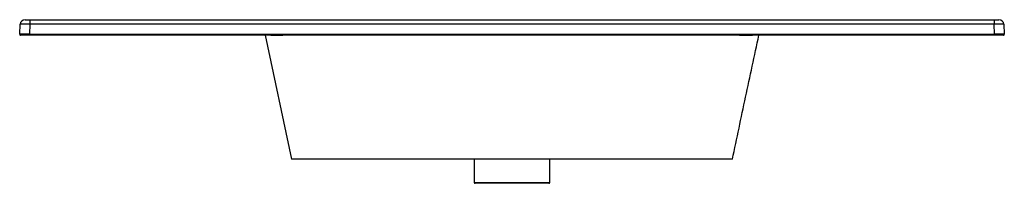
# Paper-space layout '_Back' of a CAD drawing. Units: millimetres. Extents: x -508 to 508, y -153 to 16.
import ezdxf

# ---------------------------------------------------------------- set-up
doc = ezdxf.new("R2010")
doc.units = ezdxf.units.MM

psp = doc.layouts.new('_Back')

# ---------------------------------------------------------------- linework, layer by layer
at = {"color": 7, "linetype": 'Continuous', "lineweight": 25}
for p, q in [((-508.3, 1.1), (-507.7, 11.3)), ((-502.8, 16), (502.8, 16)), ((-497.8, 11.3), (-498.3, 1.1)), ((-497.8, 16), (-497.8, 11.3)), ((497.8, 11.3), (-497.8, 11.3)), ((497.8, 16), (497.8, 11.3)), ((498.3, 1.1), (497.8, 11.3)), ((507.7, 11.3), (508.3, 1.1)), ((507.3, 0), (-507.3, 0)), ((-498.3, 0), (-498.3, 1.1)), ((-498.3, 1.1), (498.3, 1.1)), ((-255, 0), (-227.5, -128)), ((498.3, 0), (498.3, 1.1)), ((227.5, -128), (-227.5, -128)), ((-39, -128), (-39, -152)), ((39, -152), (39, -128)), ((38, -153), (-38, -153))]:
    psp.add_line(p, q, dxfattribs=at)
at = {"color": 8, "linetype": 'Continuous', "lineweight": 25}
for p, q in [((-220, 0), (-220, -0.1)), ((220, 0), (220, -0.1)), ((255, -0.1), (255, -0.1)), ((-39, -152), (39, -152))]:
    psp.add_line(p, q, dxfattribs=at)
at = {"color": 7, "linetype": 'Continuous', "lineweight": 25}
for centre, radius, start, end in [((-502.8, 11), 5, 90, 177), ((-502.8, -84.5), 95.9, 87.015, 92.985), ((502.8, -84.5), 95.9, 87.015, 92.985), ((502.8, 11), 5, 3, 90), ((-507.3, 1), 1, 177, 270), ((-503.3, -477.6), 478.6, 89.4023, 90.5977), ((503.3, -477.6), 478.6, 89.4023, 90.5977), ((507.3, 1), 1, 270, 3), ((-38, -152), 1, 180, 270), ((38, -152), 1, 270, 0)]:
    psp.add_arc(centre, radius, start, end, dxfattribs=at)
for points, knots in [([(227.5, -128), (232.1, -106.7), (241.2, -64), (250.4, -21.3), (255, 0)], [0, 0, 0, 0, 0.500255, 1, 1, 1, 1]), ([(-220, -0.1), (-222.3, -0.1), (-224.6, -0.1), (-227.4, -0.1), (-228, -0.1), (-229.1, -0.1), (-229.6, -0.1), (-231.3, -0.1), (-232.4, -0.1), (-234.5, -0.1), (-235.5, -0.2), (-237, -0.2), (-237.5, -0.2), (-238.5, -0.2), (-239, -0.2), (-241.4, -0.2), (-243.1, -0.2), (-245.5, -0.2), (-246.3, -0.2), (-247.4, -0.2), (-247.7, -0.2), (-248.4, -0.2), (-248.8, -0.2), (-250.3, -0.1), (-251.4, -0.1), (-252.7, -0.1), (-253.1, -0.1), (-253.8, -0.1), (-254.1, -0.1), (-254.7, -0.1), (-255, -0.1), (-255, -0.1)], [0, 0, 0, 0, 0.125, 0.125, 0.15625, 0.15625, 0.1875, 0.1875, 0.25, 0.25, 0.3125, 0.3125, 0.34375, 0.34375, 0.375, 0.375, 0.5, 0.5, 0.5625, 0.5625, 0.59375, 0.59375, 0.625, 0.625, 0.75, 0.75, 0.8125, 0.8125, 0.875, 0.875, 1, 1, 1, 1]), ([(255, -0.1), (255, -0.1), (254.7, -0.1), (254.2, -0.1), (254, -0.1), (253.8, -0.1), (253.6, -0.1), (253.1, -0.1), (252.7, -0.1), (251.9, -0.1), (251.4, -0.1), (250.6, -0.1), (250.3, -0.1), (249.7, -0.1), (249.4, -0.1), (247.8, -0.2), (246.3, -0.2), (243.9, -0.2), (243.1, -0.2), (241.7, -0.2), (241.3, -0.2), (240.3, -0.2), (239.9, -0.2), (237.5, -0.2), (235.5, -0.2), (232.3, -0.1), (231.2, -0.1), (229, -0.1), (227.9, -0.1), (224.6, -0.1), (222.3, -0.1), (220, -0.1)], [0, 0, 0, 0, 0.125, 0.125, 0.15625, 0.15625, 0.1875, 0.1875, 0.25, 0.25, 0.3125, 0.3125, 0.34375, 0.34375, 0.375, 0.375, 0.5, 0.5, 0.5625, 0.5625, 0.59375, 0.59375, 0.625, 0.625, 0.75, 0.75, 0.8125, 0.8125, 0.875, 0.875, 1, 1, 1, 1]), ([(255, -0.1), (255, -0.1), (255, 0), (255, -0.1), (255, -0.1)], [0, 0, 0, 0, 0.697365, 1, 1, 1, 1])]:
    psp.add_open_spline(points, degree=3, knots=knots, dxfattribs=at)

doc.saveas('drawing.dxf')
